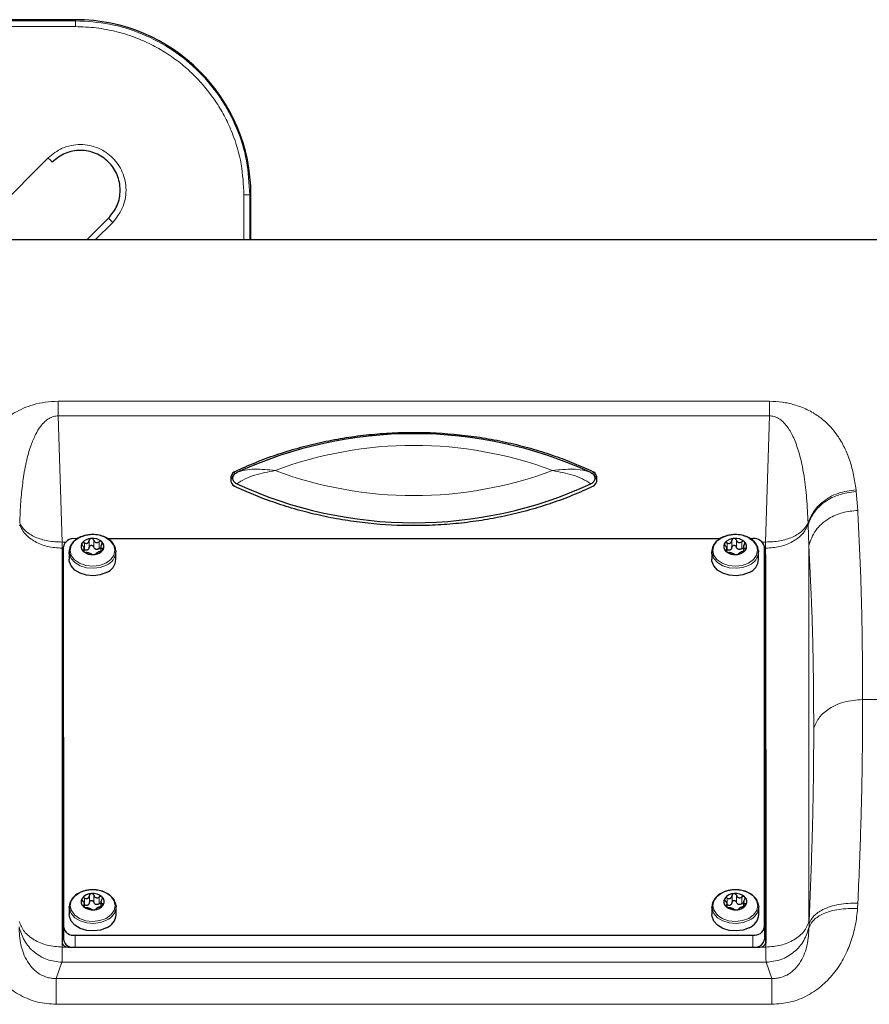
# Model space of a CAD drawing. Units: millimetres. Extents: x 261 to 2613, y 111 to 2170.
# Drawn here: x 773 to 918, y 1943 to 2111 of the extents above; entities that cross this region are included whole.
import ezdxf

# ---------------------------------------------------------------- set-up
doc = ezdxf.new("R2010")
doc.units = ezdxf.units.MM

msp = doc.modelspace()

# ---------------------------------------------------------------- linework, layer by layer
at = {"color": 7, "linetype": 'Continuous', "lineweight": 25}
for p, q in [((782.48, 2111.28), (688.48, 2111.28)), ((812.48, 2073.58), (812.48, 2081.28)), ((784.41, 2073.58), (788.11, 2077.28)), ((782.8, 2022.42), (782.37, 2022.42)), ((892.8, 2022.42), (787.98, 2022.42)), ((898.37, 2022.42), (897.98, 2022.42)), ((780.16, 2020.09), (780.19, 1953.21)), ((780.37, 2021.01), (780.4, 1955.95)), ((780.37, 2021.01), (780.37, 2018.89)), ((781.37, 2020.18), (781.37, 2018.89)), ((783.96, 2020.13), (783.96, 2020.8)), ((786.78, 2021.14), (786.78, 2020.26)), ((789.36, 2020.41), (789.37, 2020.18)), ((789.37, 2018.88), (789.37, 2020.18)), ((891.37, 2020.18), (891.37, 2018.89)), ((893.96, 2020.13), (893.96, 2020.8)), ((896.78, 2021.14), (896.78, 2020.26)), ((899.36, 2020.41), (899.37, 2020.18)), ((899.37, 2018.88), (899.37, 2020.18)), ((900.4, 1955.95), (900.37, 2021.01)), ((900.61, 1953.21), (900.58, 2020.09)), ((900.58, 2019.73), (900.61, 1953.19)), ((780.37, 2018.89), (780.4, 1953.83)), ((781.4, 1959.37), (781.4, 1958.07)), ((783.99, 1959.32), (783.99, 1959.99)), ((786.81, 1960.33), (786.81, 1959.45)), ((789.39, 1959.6), (789.4, 1959.36)), ((789.4, 1958.07), (789.4, 1959.36)), ((891.4, 1959.37), (891.4, 1958.07)), ((893.99, 1959.32), (893.99, 1959.99)), ((896.81, 1960.33), (896.81, 1959.45)), ((899.39, 1959.6), (899.4, 1959.36)), ((899.4, 1958.07), (899.4, 1959.36)), ((900.4, 1955.95), (900.4, 1953.83)), ((782.4, 1954.54), (898.4, 1954.54)), ((781.19, 1952.5), (899.61, 1952.5))]:
    msp.add_line(p, q, dxfattribs=at)
at = {"color": 7, "linetype": 'Continuous', "lineweight": 18}
for p, q in [((688.48, 2111.09), (782.48, 2111.09)), ((782.48, 2111.09), (782.48, 2111.28)), ((688.48, 2110.09), (782.48, 2110.09)), ((763.4, 2073.24), (777.78, 2087.61)), ((811.29, 2081.28), (811.29, 2073.58)), ((812.29, 2081.28), (812.29, 2073.58)), ((812.48, 2081.28), (812.29, 2081.28)), ((788.82, 2076.57), (785.83, 2073.58)), ((928.97, 2073.58), (751.64, 2073.58)), ((911.45, 2073.58), (911.45, 2073.58)), ((779.49, 2045.94), (901.23, 2045.94)), ((779.49, 2043.43), (780.16, 2021.85)), ((779.49, 2043.43), (901.24, 2043.43)), ((900.58, 2021.85), (901.24, 2043.43)), ((809.69, 2033.89), (809.69, 2033.39)), ((871.04, 2033.39), (871.04, 2033.89)), ((916.06, 2030.78), (916.09, 2030.47)), ((916.09, 2030.47), (916.34, 2027.25)), ((907.85, 2024.8), (907.84, 2025.08)), ((907.85, 2024.8), (907.97, 2021.25)), ((780.16, 2020.8), (780.16, 2021.85)), ((780.16, 2021.85), (780.76, 2021.85)), ((783.99, 2020.52), (783.99, 2021.69)), ((784.8, 2020.94), (784.8, 2022.12)), ((785.57, 2021), (785.57, 2022.18)), ((786.49, 2020.72), (786.49, 2021.89)), ((893.99, 2020.52), (893.99, 2021.69)), ((894.8, 2020.94), (894.8, 2022.12)), ((895.57, 2021), (895.57, 2022.18)), ((896.49, 2020.72), (896.49, 2021.89)), ((899.98, 2021.85), (900.58, 2021.85)), ((900.58, 2021.85), (900.58, 2020.8)), ((780.16, 2020.8), (780.16, 2020.09)), ((780.37, 2020.8), (780.16, 2020.8)), ((783.8, 2020.37), (783.8, 2020.49)), ((787.06, 2020.4), (787.06, 2020.75)), ((893.8, 2020.37), (893.8, 2020.49)), ((897.06, 2020.4), (897.06, 2020.75)), ((900.58, 2020.8), (900.37, 2020.8)), ((900.58, 2020.09), (900.58, 2020.8)), ((900.58, 2020.09), (900.58, 2019.73)), ((908, 1956.89), (907.97, 2021.25)), ((917.19, 1994.88), (928.23, 1994.88)), ((784.02, 1959.7), (784.02, 1960.88)), ((784.83, 1960.13), (784.83, 1961.3)), ((785.59, 1960.19), (785.59, 1961.36)), ((786.52, 1959.9), (786.52, 1961.08)), ((894.02, 1959.7), (894.02, 1960.88)), ((894.83, 1960.13), (894.83, 1961.3)), ((895.59, 1960.19), (895.59, 1961.36)), ((896.52, 1959.9), (896.52, 1961.08)), ((783.83, 1959.55), (783.83, 1959.67)), ((787.09, 1959.58), (787.09, 1959.93)), ((893.83, 1959.55), (893.83, 1959.67)), ((897.09, 1959.58), (897.09, 1959.93)), ((916.38, 1960.03), (916.33, 1959.11)), ((780.4, 1953.83), (780.4, 1955.95)), ((908, 1956.89), (908.01, 1956.53)), ((908.01, 1955.96), (908.01, 1956.53)), ((782.4, 1954.54), (782.4, 1952.5)), ((898.4, 1952.5), (898.4, 1954.54)), ((780.19, 1953.21), (780.19, 1952.5)), ((780.19, 1952.5), (781.19, 1952.5)), ((899.61, 1952.5), (900.61, 1952.5)), ((900.61, 1952.5), (900.61, 1953.21)), ((780.14, 1949.89), (779.15, 1947.12)), ((900.67, 1949.89), (780.14, 1949.89)), ((901.67, 1947.12), (900.67, 1949.89)), ((901.67, 1947.12), (779.15, 1947.12)), ((901.67, 1942.7), (779.15, 1942.7))]:
    msp.add_line(p, q, dxfattribs=at)
at = {"color": 7, "linetype": 'Continuous', "lineweight": 18, "flags": 128}
for points in [[(787.65, 2018.23), (786.59, 2017.84), (785.41, 2017.7), (784.22, 2017.82), (783.14, 2018.2), (782.29, 2018.8), (781.73, 2019.55), (781.54, 2020.39), (781.71, 2021.23), (782.25, 2021.99), (783.09, 2022.59), (784.16, 2022.98), (785.34, 2023.12), (786.53, 2023), (787.6, 2022.62), (788.46, 2022.02), (789.01, 2021.27), (789.21, 2020.43), (789.03, 2019.59), (788.5, 2018.83), (787.65, 2018.23)], [(897.65, 2018.23), (896.59, 2017.84), (895.41, 2017.7), (894.22, 2017.82), (893.14, 2018.2), (892.29, 2018.8), (891.73, 2019.55), (891.54, 2020.39), (891.71, 2021.23), (892.25, 2021.99), (893.09, 2022.59), (894.16, 2022.98), (895.34, 2023.12), (896.53, 2023), (897.6, 2022.62), (898.46, 2022.02), (899.01, 2021.27), (899.21, 2020.43), (899.03, 2019.59), (898.5, 2018.83), (897.65, 2018.23)], [(787.75, 2017.91), (786.7, 2017.51), (785.53, 2017.35), (784.34, 2017.45), (783.25, 2017.78), (782.34, 2018.33), (781.71, 2019.05), (781.47, 2019.57)], [(897.75, 2017.91), (896.7, 2017.51), (895.53, 2017.35), (894.34, 2017.45), (893.25, 2017.78), (892.34, 2018.33), (891.71, 2019.05), (891.47, 2019.57)], [(787.68, 1957.41), (786.62, 1957.02), (785.43, 1956.88), (784.25, 1957.01), (783.17, 1957.39), (782.32, 1957.98), (781.76, 1958.74), (781.56, 1959.57), (781.74, 1960.41), (782.28, 1961.17), (783.12, 1961.78), (784.18, 1962.17), (785.37, 1962.31), (786.55, 1962.18), (787.63, 1961.8), (788.48, 1961.21), (789.04, 1960.45), (789.24, 1959.62), (789.06, 1958.78), (788.52, 1958.02), (787.68, 1957.41)], [(897.68, 1957.41), (896.62, 1957.02), (895.43, 1956.88), (894.25, 1957.01), (893.17, 1957.39), (892.32, 1957.98), (891.76, 1958.74), (891.56, 1959.57), (891.74, 1960.41), (892.28, 1961.17), (893.12, 1961.78), (894.18, 1962.17), (895.37, 1962.31), (896.55, 1962.18), (897.63, 1961.8), (898.48, 1961.21), (899.04, 1960.45), (899.24, 1959.62), (899.06, 1958.78), (898.52, 1958.02), (897.68, 1957.41)], [(787.78, 1957.09), (786.73, 1956.7), (785.55, 1956.54), (784.37, 1956.63), (783.28, 1956.97), (782.37, 1957.52), (781.74, 1958.23), (781.49, 1958.76)], [(897.78, 1957.09), (896.73, 1956.7), (895.55, 1956.54), (894.37, 1956.63), (893.28, 1956.97), (892.37, 1957.52), (891.74, 1958.23), (891.49, 1958.76)]]:
    msp.add_lwpolyline(points, dxfattribs=at)
at = {"color": 7, "linetype": 'Continuous', "lineweight": 25, "flags": 128}
for points in [[(781.47, 2019.57), (781.4, 2019.86), (781.37, 2020.18)], [(891.47, 2019.57), (891.4, 2019.86), (891.37, 2020.18)], [(787.75, 2016.61), (786.7, 2016.22), (785.53, 2016.06), (784.34, 2016.15), (783.25, 2016.49), (782.34, 2017.04), (781.71, 2017.75), (781.4, 2018.57), (781.37, 2018.89)], [(897.75, 2016.61), (896.7, 2016.22), (895.53, 2016.06), (894.34, 2016.15), (893.25, 2016.49), (892.34, 2017.04), (891.71, 2017.75), (891.4, 2018.57), (891.37, 2018.89)], [(781.49, 1958.76), (781.43, 1959.05), (781.4, 1959.37)], [(891.49, 1958.76), (891.43, 1959.05), (891.4, 1959.37)], [(787.78, 1955.8), (786.73, 1955.4), (785.55, 1955.25), (784.37, 1955.34), (783.28, 1955.68), (782.37, 1956.22), (781.74, 1956.94), (781.43, 1957.75), (781.4, 1958.07)], [(897.78, 1955.8), (896.73, 1955.4), (895.55, 1955.25), (894.37, 1955.34), (893.28, 1955.68), (892.37, 1956.22), (891.74, 1956.94), (891.43, 1957.75), (891.4, 1958.07)]]:
    msp.add_lwpolyline(points, dxfattribs=at)
at = {"color": 7, "linetype": 'Continuous', "lineweight": 25}
for centre, radius, start, end in [((782.48, 2081.28), 30, 0, 90), ((840.36, 1968.11), 72.28, 65.2151, 114.7849), ((840.37, 2097.43), 72.28, 245.2151, 294.7849), ((782.12, 2020.65), 1.78, 81.9435, 168.6056), ((784.48, 2021.07), 1.08, 148.472, 229.8086), ((785.2, 2020.43), 2.03, 91.4767, 143.7297), ((785.41, 2020.1), 2.38, 49.4683, 96.3114), ((786.26, 2021.08), 1.08, 328.472, 49.8086), ((894.48, 2021.07), 1.08, 148.472, 229.8086), ((895.2, 2020.43), 2.03, 91.4767, 143.7297), ((895.41, 2020.1), 2.38, 49.4683, 96.3114), ((896.26, 2021.08), 1.08, 328.472, 49.8086), ((898.62, 2020.65), 1.79, 11.4454, 98.0407), ((780.76, 2020.07), 0.601, 130.8012, 177.8011), ((780.77, 2019.71), 0.604, 130.8565, 175.8758), ((785.33, 2022.06), 2.38, 229.4683, 276.3114), ((785.54, 2021.72), 2.03, 271.4767, 323.7297), ((895.33, 2022.06), 2.38, 229.4683, 276.3114), ((895.54, 2021.72), 2.03, 271.4767, 323.7297), ((899.98, 2020.06), 0.6, 2.2386, 48.9053), ((899.98, 2019.71), 0.6, 2.2363, 48.8681), ((786.77, 2019.02), 2.6, 292.082, 356.9152), ((896.77, 2019.02), 2.6, 292.082, 356.9152), ((784.51, 1960.26), 1.08, 148.472, 229.8086), ((785.23, 1959.62), 2.03, 91.4767, 143.7297), ((785.44, 1959.28), 2.38, 49.4683, 96.3114), ((786.29, 1960.27), 1.08, 328.472, 49.8086), ((894.51, 1960.26), 1.08, 148.472, 229.8086), ((895.23, 1959.62), 2.03, 91.4767, 143.7297), ((895.44, 1959.28), 2.38, 49.4683, 96.3114), ((896.29, 1960.27), 1.08, 328.472, 49.8086), ((785.36, 1961.25), 2.38, 229.4683, 276.3114), ((785.57, 1960.91), 2.03, 271.4767, 323.7297), ((895.36, 1961.25), 2.38, 229.4683, 276.3114), ((895.57, 1960.91), 2.03, 271.4767, 323.7297), ((786.8, 1958.21), 2.6, 292.082, 356.9152), ((896.8, 1958.21), 2.6, 292.082, 356.9152), ((782.15, 1956.3), 1.79, 191.4454, 278.0407), ((898.65, 1956.3), 1.78, 261.9435, 348.6056), ((781.07, 1953.39), 0.893, 191.4454, 278.0407), ((781.92, 1954.02), 1.53, 187.1979, 261.8299), ((898.81, 1954.09), 1.61, 280.3847, 350.6414), ((899.73, 1953.39), 0.892, 261.9435, 348.6056)]:
    msp.add_arc(centre, radius, start, end, dxfattribs=at)
at = {"color": 7, "linetype": 'Continuous', "lineweight": 18}
for centre, radius, start, end in [((840.37, 1970.53), 67.86, 69.5097, 110.4904), ((840.37, 2097.66), 67.86, 249.5097, 290.4904), ((786.77, 2020.32), 2.6, 292.082, 356.9152), ((896.77, 2020.32), 2.6, 292.082, 356.9152), ((786.8, 1959.51), 2.6, 292.082, 356.9152), ((896.8, 1959.51), 2.6, 292.082, 356.9152)]:
    msp.add_arc(centre, radius, start, end, dxfattribs=at)
at = {"color": 7, "linetype": 'Continuous', "lineweight": 25}
for centre, start_param, end_param in [((810.02, 2032.64), 0.343214, 2.797164), ((810.02, 2032.14), 0.343214, 1.380214), ((870.71, 2032.64), 3.484807, 5.938757), ((870.71, 2032.14), 4.900834, 5.938757)]:
    msp.add_ellipse(centre, major_axis=(0, 1.33), ratio=0.753525, start_param=start_param, end_param=end_param, dxfattribs=at)
at = {"color": 7, "linetype": 'Continuous', "lineweight": 18}
for points in [[(782.48, 2110.09), (782.48, 2110.22), (782.48, 2110.47), (782.48, 2110.8), (782.48, 2111.04), (782.48, 2111.07), (782.48, 2111.09)], [(812.29, 2081.28), (812.18, 2083.23), (811.96, 2087.13), (810.19, 2092.76), (807.43, 2097.95), (803.69, 2102.49), (799.15, 2106.23), (793.96, 2108.98), (788.34, 2110.75), (784.43, 2110.97), (782.48, 2111.09)], [(778.48, 2086.91), (778.47, 2086.92), (778.46, 2086.93), (778.29, 2087.1), (778.06, 2087.33), (777.87, 2087.52), (777.78, 2087.61)], [(812.29, 2081.28), (812.27, 2081.28), (812.24, 2081.28), (812.01, 2081.28), (811.68, 2081.28), (811.42, 2081.28), (811.29, 2081.28)], [(788.82, 2076.57), (788.72, 2076.67), (788.54, 2076.85), (788.3, 2077.09), (788.14, 2077.25), (788.12, 2077.27), (788.11, 2077.28)], [(779.49, 2045.94), (779.49, 2045.61), (779.49, 2044.96), (779.49, 2043.94), (779.49, 2043.43)], [(901.24, 2043.43), (901.24, 2043.94), (901.24, 2044.96), (901.23, 2045.61), (901.23, 2045.94)], [(772.89, 2024.8), (773.17, 2024.25), (773.73, 2023.14), (775.48, 2021.85), (777.68, 2020.96), (779.33, 2020.85), (780.16, 2020.8)], [(780.16, 2021.85), (779.34, 2021.88), (777.69, 2021.94), (775.5, 2022.64), (773.76, 2023.69), (773.19, 2024.62), (772.91, 2025.08)], [(907.84, 2025.08), (907.55, 2024.62), (906.98, 2023.69), (905.24, 2022.64), (903.05, 2021.94), (901.4, 2021.88), (900.58, 2021.85)], [(900.58, 2020.8), (901.4, 2020.85), (903.06, 2020.96), (905.26, 2021.85), (907.01, 2023.14), (907.57, 2024.25), (907.85, 2024.8)], [(772.8, 1955.96), (773.04, 1955.15), (773.54, 1953.52), (775.29, 1951.57), (777.55, 1950.2), (779.27, 1950), (780.14, 1949.89)], [(780.19, 1952.5), (779.32, 1952.57), (777.57, 1952.69), (775.29, 1953.67), (773.53, 1955.09), (773.05, 1956.29), (772.81, 1956.89)], [(908, 1956.89), (907.76, 1956.29), (907.28, 1955.09), (905.52, 1953.67), (903.23, 1952.69), (901.48, 1952.57), (900.61, 1952.5)], [(900.67, 1949.89), (901.53, 1950), (903.25, 1950.2), (905.52, 1951.57), (907.27, 1953.52), (907.76, 1955.15), (908.01, 1955.96)], [(779.15, 1947.12), (779.15, 1946.93), (779.15, 1946.56), (779.15, 1945.55), (779.15, 1944.27), (779.15, 1943.22), (779.15, 1942.7)], [(901.67, 1942.7), (901.67, 1943.22), (901.67, 1944.27), (901.67, 1945.55), (901.67, 1946.56), (901.67, 1946.93), (901.67, 1947.12)]]:
    msp.add_open_spline(points, degree=3, dxfattribs=at)
for points, knots in [([(782.48, 2110.09), (783.65, 2110.04), (786.03, 2109.96), (789.6, 2109.27), (792.86, 2108.22), (795.76, 2106.9), (798.29, 2105.42), (800.68, 2103.68), (803.62, 2101.02), (806.13, 2097.94), (808.11, 2094.55), (809.68, 2091.09), (811.01, 2086.65), (811.2, 2083.04), (811.29, 2081.28)], [0, 0, 0, 0, 0.077667, 0.157731, 0.240041, 0.304399, 0.368745, 0.434472, 0.500188, 0.631454, 0.695812, 0.760158, 0.883566, 1, 1, 1, 1]), ([(777.78, 2087.61), (778.54, 2088.23), (779.73, 2089.19), (781.7, 2089.79), (783.3, 2089.96), (784.9, 2089.79), (786.85, 2089.17), (788.95, 2087.75), (790.38, 2085.65), (790.99, 2083.69), (791.16, 2082.09), (790.99, 2080.5), (790.39, 2078.52), (789.44, 2077.34), (788.82, 2076.57)], [0, 0, 0, 0, 0.119728, 0.18418, 0.25, 0.31582, 0.380272, 0.5, 0.619728, 0.68418, 0.75, 0.81582, 0.880272, 1, 1, 1, 1]), ([(764.69, 2030.78), (764.81, 2031.63), (765.04, 2033.29), (765.69, 2035.7), (766.57, 2037.96), (767.62, 2039.79), (768.66, 2041.15), (769.6, 2042.16), (770.67, 2043.09), (771.97, 2043.98), (773.46, 2044.75), (775.22, 2045.39), (777.23, 2045.85), (778.74, 2045.91), (779.49, 2045.94)], [0, 0, 0, 0, 0.130386, 0.252028, 0.383729, 0.503654, 0.568437, 0.629139, 0.694178, 0.754061, 0.819119, 0.877886, 0.939132, 1, 1, 1, 1]), ([(901.23, 2045.94), (901.98, 2045.91), (903.1, 2045.87), (904.5, 2045.61), (905.57, 2045.34), (906.66, 2044.98), (907.75, 2044.5), (909.06, 2043.79), (910.45, 2042.8), (911.79, 2041.5), (913.04, 2039.91), (914.16, 2037.96), (915.05, 2035.7), (915.7, 2033.29), (915.94, 2031.63), (916.06, 2030.78)], [0, 0, 0, 0, 0.060858, 0.09089, 0.122227, 0.160821, 0.201936, 0.246117, 0.327031, 0.410991, 0.496428, 0.61633, 0.748013, 0.869633, 1, 1, 1, 1]), ([(772.91, 2025.08), (772.95, 2026.3), (773.05, 2028.61), (773.3, 2031.15), (773.52, 2032.72), (773.63, 2033.47), (773.76, 2034.19), (773.89, 2034.88), (774.03, 2035.55), (774.31, 2036.74), (774.77, 2038.33), (775.53, 2040.16), (776.33, 2041.5), (777.12, 2042.42), (777.85, 2043), (778.54, 2043.31), (779.09, 2043.42), (779.36, 2043.43), (779.49, 2043.43)], [0, 0, 0, 0, 0.180841, 0.342978, 0.382367, 0.420481, 0.457325, 0.492901, 0.527211, 0.56026, 0.678278, 0.776628, 0.855899, 0.903515, 0.941956, 0.972978, 0.986729, 1, 1, 1, 1]), ([(907.84, 2025.08), (907.77, 2026.52), (907.66, 2029.21), (907.23, 2032.91), (906.71, 2035.64), (906.18, 2037.55), (905.76, 2038.8), (905.3, 2039.9), (904.8, 2040.84), (904.24, 2041.69), (903.6, 2042.42), (902.87, 2043), (902.19, 2043.31), (901.64, 2043.42), (901.37, 2043.43), (901.24, 2043.43)], [0, 0, 0, 0, 0.213153, 0.399822, 0.560203, 0.633403, 0.699464, 0.758476, 0.810563, 0.855905, 0.90352, 0.941959, 0.972979, 0.98673, 1, 1, 1, 1]), ([(816.61, 2034.09), (815.44, 2034.22), (813.68, 2034.4), (811.45, 2034.21), (810.53, 2033.89), (810.06, 2033.73)], [0, 0, 0, 0, 0.4978498, 0.7494636, 1, 1, 1, 1]), ([(810.07, 2031.81), (810.53, 2032.1), (811.45, 2032.69), (813.68, 2033.54), (815.44, 2033.87), (816.61, 2034.09)], [0, 0, 0, 0, 0.250536, 0.50215, 1, 1, 1, 1]), ([(864.12, 2034.09), (865.29, 2034.22), (867.06, 2034.4), (869.28, 2034.21), (870.2, 2033.89), (870.67, 2033.73)], [0, 0, 0, 0, 0.49785, 0.749464, 1, 1, 1, 1]), ([(870.67, 2031.81), (870.2, 2032.1), (869.28, 2032.69), (867.06, 2033.54), (865.29, 2033.87), (864.12, 2034.09)], [0, 0, 0, 0, 0.250536, 0.50215, 1, 1, 1, 1]), ([(916.06, 2030.78), (915.01, 2030.65), (912.92, 2030.38), (910.41, 2028.91), (908.65, 2027.09), (908.11, 2025.75), (907.84, 2025.08)], [0, 0, 0, 0, 0.279759, 0.559432, 0.77977, 1, 1, 1, 1]), ([(916.09, 2030.47), (915.04, 2030.35), (912.93, 2030.09), (910.41, 2028.63), (908.65, 2026.81), (908.12, 2025.47), (907.85, 2024.8)], [0, 0, 0, 0, 0.279756, 0.559426, 0.779768, 1, 1, 1, 1]), ([(907.97, 2021.25), (908.28, 2022.14), (908.91, 2023.93), (911.15, 2025.85), (913.72, 2027), (915.47, 2027.16), (916.34, 2027.25)], [0, 0, 0, 0, 0.279729, 0.559365, 0.779742, 1, 1, 1, 1]), ([(916.34, 2027.25), (916.51, 2023.98), (916.84, 2017.45), (917.13, 2006.63), (917.17, 1998.79), (917.19, 1994.88)], [0, 0, 0, 0, 0.334075, 0.667396, 1, 1, 1, 1]), ([(908.82, 1989.9), (908.8, 1993.7), (908.76, 2001.3), (908.47, 2011.77), (908.13, 2018.09), (907.97, 2021.25)], [0, 0, 0, 0, 0.333257, 0.666624, 1, 1, 1, 1]), ([(917.19, 1994.88), (916.09, 1994.79), (913.87, 1994.61), (911.26, 1993.32), (909.51, 1991.7), (909.05, 1990.5), (908.82, 1989.9)], [0, 0, 0, 0, 0.279731, 0.559368, 0.779743, 1, 1, 1, 1]), ([(917.19, 1994.88), (917.18, 1991.3), (917.15, 1984.14), (916.88, 1972.48), (916.55, 1964.19), (916.38, 1960.03)], [0, 0, 0, 0, 0.332351, 0.665667, 1, 1, 1, 1]), ([(908.01, 1956.53), (908.17, 1960.5), (908.5, 1968.43), (908.77, 1979.6), (908.81, 1986.47), (908.82, 1989.9)], [0, 0, 0, 0, 0.333395, 0.666778, 1, 1, 1, 1]), ([(779.15, 1942.7), (778.08, 1942.77), (775.94, 1942.93), (773.47, 1943.95), (771.69, 1945.04), (770.47, 1945.99), (769.36, 1947.06), (768.05, 1948.62), (766.7, 1950.75), (765.56, 1953.47), (764.79, 1956.27), (764.59, 1958.16), (764.48, 1959.11)], [0, 0, 0, 0, 0.1217336, 0.2442103, 0.3053444, 0.3681127, 0.429643, 0.4931846, 0.6190904, 0.7456953, 0.8727303, 1, 1, 1, 1]), ([(916.33, 1959.11), (916.22, 1958.14), (916.02, 1956.25), (915.25, 1953.45), (914.12, 1950.75), (912.77, 1948.62), (911.46, 1947.07), (909.99, 1945.64), (907.86, 1944.15), (904.88, 1942.93), (902.74, 1942.78), (901.67, 1942.7)], [0, 0, 0, 0, 0.130068, 0.254362, 0.380994, 0.506926, 0.570475, 0.632024, 0.755738, 0.878241, 1, 1, 1, 1]), ([(916.38, 1960.03), (915.27, 1960), (913.05, 1959.94), (910.44, 1959.05), (908.68, 1957.87), (908.23, 1956.98), (908.01, 1956.53)], [0, 0, 0, 0, 0.279729, 0.559364, 0.779742, 1, 1, 1, 1]), ([(916.33, 1959.11), (915.24, 1959.1), (913.06, 1959.1), (910.49, 1958.31), (908.73, 1957.23), (908.25, 1956.38), (908.01, 1955.96)], [0, 0, 0, 0, 0.27974, 0.559388, 0.779752, 1, 1, 1, 1]), ([(772.8, 1955.96), (772.85, 1954.93), (772.95, 1952.97), (773.84, 1950.5), (775.07, 1948.83), (776.22, 1947.86), (777.39, 1947.34), (778.4, 1947.13), (778.9, 1947.13), (779.15, 1947.12)], [0, 0, 0, 0, 0.302962, 0.578036, 0.703775, 0.809087, 0.90724, 0.953574, 1, 1, 1, 1]), ([(908.01, 1955.96), (907.96, 1954.93), (907.87, 1952.97), (906.97, 1950.5), (905.74, 1948.83), (904.6, 1947.86), (903.42, 1947.34), (902.42, 1947.13), (901.92, 1947.13), (901.67, 1947.12)], [0, 0, 0, 0, 0.302961, 0.578036, 0.703773, 0.809087, 0.90724, 0.953574, 1, 1, 1, 1]), ([(780.14, 1949.89), (780.15, 1950.18), (780.19, 1950.75), (780.19, 1951.92), (780.19, 1952.5)], [0, 0, 0, 0, 0.506072, 1, 1, 1, 1]), ([(900.67, 1949.89), (900.65, 1950.18), (900.62, 1950.75), (900.61, 1951.92), (900.61, 1952.5)], [0, 0, 0, 0, 0.506072, 1, 1, 1, 1])]:
    msp.add_open_spline(points, degree=3, knots=knots, dxfattribs=at)
at = {"color": 7, "linetype": 'Continuous', "lineweight": 25}
for points in [[(788.11, 2077.28), (788.67, 2077.98), (789.78, 2079.39), (790.27, 2082.1), (789.75, 2084.76), (788.24, 2087.03), (785.97, 2088.55), (783.31, 2089.07), (780.59, 2088.58), (779.19, 2087.46), (778.48, 2086.91)], [(810.07, 2031.81), (809.97, 2031.86), (809.77, 2031.97), (809.55, 2032.21), (809.41, 2032.48), (809.36, 2032.77), (809.41, 2033.06), (809.55, 2033.33), (809.77, 2033.57), (809.96, 2033.68), (810.06, 2033.73)], [(870.67, 2033.73), (870.76, 2033.68), (870.96, 2033.57), (871.18, 2033.33), (871.32, 2033.06), (871.37, 2032.77), (871.32, 2032.48), (871.18, 2032.21), (870.96, 2031.97), (870.77, 2031.86), (870.67, 2031.81)]]:
    msp.add_open_spline(points, degree=3, dxfattribs=at)
for points, knots in [([(911.45, 2073.58), (901.84, 2073.58), (882.62, 2073.58), (853.91, 2073.58), (825.36, 2073.58), (797.03, 2073.58), (778.41, 2073.58), (769.11, 2073.58)], [0, 0, 0, 0, 0.1998318, 0.3999138, 0.6000826, 0.800167, 1, 1, 1, 1]), ([(911.5, 2073.58), (911.49, 2073.58), (911.47, 2073.58), (911.46, 2073.58), (911.45, 2073.58)], [0, 0, 0, 0, 0.5027744, 1, 1, 1, 1]), ([(926.79, 2073.58), (925.85, 2073.58), (923.93, 2073.58), (921.07, 2073.58), (918.32, 2073.58), (915.87, 2073.58), (913.87, 2073.58), (912.46, 2073.58), (911.6, 2073.58), (911.5, 2073.58), (911.45, 2073.58)], [0, 0, 0, 0, 0.116516, 0.2400113, 0.3686408, 0.5, 0.6313592, 0.7599887, 0.883484, 1, 1, 1, 1]), ([(809.69, 2033.89), (809.97, 2034.02), (811.41, 2034.7), (814.07, 2035.82), (817.72, 2037.12), (821.48, 2038.23), (825.32, 2039.13), (829.23, 2039.83), (833.19, 2040.32), (837.18, 2040.59), (842.52, 2040.68), (847.87, 2040.33), (853.12, 2039.57), (857.01, 2038.78), (860.82, 2037.79), (864.43, 2036.64), (867.85, 2035.34), (869.98, 2034.37), (871.04, 2033.89)], [0, 0, 0, 0, 0.015532, 0.077691, 0.13985, 0.20201, 0.264169, 0.326329, 0.388488, 0.450647, 0.512807, 0.637335, 0.699494, 0.761653, 0.823813, 0.885972, 0.942879, 1, 1, 1, 1]), ([(871.04, 2031.39), (870.76, 2031.25), (869.32, 2030.58), (866.66, 2029.46), (863.01, 2028.16), (859.25, 2027.05), (855.41, 2026.15), (851.5, 2025.45), (847.54, 2024.96), (843.55, 2024.68), (838.21, 2024.6), (832.86, 2024.94), (827.61, 2025.71), (823.72, 2026.5), (819.91, 2027.48), (816.3, 2028.64), (812.88, 2029.93), (810.75, 2030.9), (809.69, 2031.39)], [0, 0, 0, 0, 0.015532, 0.077691, 0.13985, 0.20201, 0.264169, 0.326329, 0.388488, 0.450647, 0.512807, 0.637335, 0.699494, 0.761653, 0.823813, 0.885972, 0.942879, 1, 1, 1, 1]), ([(784.14, 2022.98), (783.95, 2022.93), (783.41, 2022.79), (782.61, 2022.37), (781.88, 2021.71), (781.44, 2020.91), (781.31, 2020.14), (781.45, 2019.7), (781.51, 2019.53)], [0, 0, 0, 0, 0.103718, 0.299633, 0.496873, 0.692794, 0.88391, 1, 1, 1, 1]), ([(789.33, 2020.43), (789.3, 2020.65), (789.22, 2021.15), (788.74, 2021.84), (788.01, 2022.45), (787.05, 2022.9), (785.97, 2023.13), (784.96, 2023.14), (784.37, 2023.03), (784.14, 2022.98)], [0, 0, 0, 0, 0.120263, 0.271536, 0.425532, 0.582633, 0.741162, 0.900024, 1, 1, 1, 1]), ([(894.14, 2022.98), (893.95, 2022.93), (893.41, 2022.79), (892.61, 2022.37), (891.88, 2021.71), (891.44, 2020.91), (891.31, 2020.14), (891.45, 2019.7), (891.51, 2019.53)], [0, 0, 0, 0, 0.103718, 0.299633, 0.496873, 0.692794, 0.88391, 1, 1, 1, 1]), ([(899.33, 2020.43), (899.3, 2020.65), (899.22, 2021.15), (898.74, 2021.84), (898.01, 2022.45), (897.05, 2022.9), (895.97, 2023.13), (894.96, 2023.14), (894.37, 2023.03), (894.14, 2022.98)], [0, 0, 0, 0, 0.120263, 0.271536, 0.425532, 0.582633, 0.741162, 0.900024, 1, 1, 1, 1]), ([(783.56, 2021.64), (783.55, 2021.6), (783.52, 2021.54), (783.54, 2021.42), (783.59, 2021.3), (783.66, 2021.23), (783.69, 2021.19)], [0, 0, 0, 0, 0.249708, 0.499709, 0.749878, 1, 1, 1, 1]), ([(783.99, 2021.69), (783.95, 2021.71), (783.87, 2021.74), (783.74, 2021.75), (783.63, 2021.72), (783.58, 2021.66), (783.56, 2021.64)], [0, 0, 0, 0, 0.249825, 0.500118, 0.750181, 1, 1, 1, 1]), ([(783.99, 2021.69), (784.08, 2021.66), (784.22, 2021.6), (784.4, 2021.61), (784.53, 2021.66), (784.64, 2021.74), (784.75, 2021.88), (784.78, 2022.02), (784.8, 2022.12)], [0, 0, 0, 0, 0.249567, 0.374932, 0.500467, 0.625573, 0.750776, 1, 1, 1, 1]), ([(785.15, 2022.47), (785.1, 2022.46), (785.01, 2022.44), (784.9, 2022.36), (784.83, 2022.25), (784.81, 2022.16), (784.8, 2022.12)], [0, 0, 0, 0, 0.249812, 0.499718, 0.749813, 1, 1, 1, 1]), ([(784.8, 2020.94), (784.81, 2020.98), (784.83, 2021.07), (784.9, 2021.18), (785.01, 2021.26), (785.15, 2021.3), (785.29, 2021.29), (785.41, 2021.22), (785.51, 2021.13), (785.55, 2021.04), (785.57, 2021)], [0, 0, 0, 0, 0.124956, 0.250224, 0.375351, 0.50033, 0.625212, 0.750102, 0.875111, 1, 1, 1, 1]), ([(785.57, 2022.18), (785.55, 2022.22), (785.51, 2022.3), (785.41, 2022.4), (785.29, 2022.46), (785.2, 2022.46), (785.15, 2022.47)], [0, 0, 0, 0, 0.249846, 0.500273, 0.750366, 1, 1, 1, 1]), ([(785.57, 2022.18), (785.6, 2022.09), (785.66, 2021.96), (785.81, 2021.83), (785.94, 2021.77), (786.08, 2021.75), (786.27, 2021.77), (786.4, 2021.84), (786.49, 2021.89)], [0, 0, 0, 0, 0.249567, 0.374932, 0.500467, 0.625573, 0.750776, 1, 1, 1, 1]), ([(786.96, 2021.91), (786.93, 2021.93), (786.87, 2021.98), (786.74, 2021.99), (786.61, 2021.96), (786.53, 2021.92), (786.49, 2021.89)], [0, 0, 0, 0, 0.24984, 0.499753, 0.749858, 1, 1, 1, 1]), ([(786.95, 2021.46), (786.89, 2021.37), (786.82, 2021.25), (786.78, 2021.08), (786.78, 2020.96), (786.81, 2020.87), (786.89, 2020.78), (786.99, 2020.76), (787.06, 2020.75)], [0, 0, 0, 0, 0.249567, 0.374932, 0.500467, 0.625573, 0.750776, 1, 1, 1, 1]), ([(786.95, 2021.46), (786.97, 2021.49), (787.02, 2021.57), (787.04, 2021.7), (787.03, 2021.82), (786.98, 2021.88), (786.96, 2021.91)], [0, 0, 0, 0, 0.249853, 0.500288, 0.750381, 1, 1, 1, 1]), ([(893.56, 2021.64), (893.55, 2021.6), (893.52, 2021.54), (893.54, 2021.42), (893.59, 2021.3), (893.66, 2021.23), (893.69, 2021.19)], [0, 0, 0, 0, 0.249708, 0.499709, 0.749878, 1, 1, 1, 1]), ([(893.99, 2021.69), (893.95, 2021.71), (893.87, 2021.74), (893.74, 2021.75), (893.63, 2021.72), (893.58, 2021.66), (893.56, 2021.64)], [0, 0, 0, 0, 0.249825, 0.500118, 0.750181, 1, 1, 1, 1]), ([(893.99, 2021.69), (894.08, 2021.66), (894.22, 2021.6), (894.4, 2021.61), (894.53, 2021.66), (894.64, 2021.74), (894.75, 2021.88), (894.78, 2022.02), (894.8, 2022.12)], [0, 0, 0, 0, 0.249567, 0.374932, 0.500467, 0.625573, 0.750776, 1, 1, 1, 1]), ([(895.15, 2022.47), (895.1, 2022.46), (895.01, 2022.44), (894.9, 2022.36), (894.83, 2022.25), (894.81, 2022.16), (894.8, 2022.12)], [0, 0, 0, 0, 0.249812, 0.499718, 0.749813, 1, 1, 1, 1]), ([(894.8, 2020.94), (894.81, 2020.98), (894.83, 2021.07), (894.9, 2021.18), (895.01, 2021.26), (895.15, 2021.3), (895.29, 2021.29), (895.41, 2021.22), (895.51, 2021.13), (895.55, 2021.04), (895.57, 2021)], [0, 0, 0, 0, 0.124956, 0.250224, 0.375351, 0.50033, 0.625212, 0.750102, 0.875111, 1, 1, 1, 1]), ([(895.57, 2022.18), (895.55, 2022.22), (895.51, 2022.3), (895.41, 2022.4), (895.29, 2022.46), (895.2, 2022.46), (895.15, 2022.47)], [0, 0, 0, 0, 0.249846, 0.500273, 0.750366, 1, 1, 1, 1]), ([(895.57, 2022.18), (895.6, 2022.09), (895.66, 2021.96), (895.81, 2021.83), (895.94, 2021.77), (896.08, 2021.75), (896.27, 2021.77), (896.4, 2021.84), (896.49, 2021.89)], [0, 0, 0, 0, 0.249567, 0.374932, 0.500467, 0.625573, 0.750776, 1, 1, 1, 1]), ([(896.96, 2021.91), (896.93, 2021.93), (896.87, 2021.98), (896.74, 2021.99), (896.61, 2021.96), (896.53, 2021.92), (896.49, 2021.89)], [0, 0, 0, 0, 0.24984, 0.499753, 0.749858, 1, 1, 1, 1]), ([(896.95, 2021.46), (896.89, 2021.37), (896.82, 2021.25), (896.78, 2021.08), (896.78, 2020.96), (896.81, 2020.87), (896.89, 2020.78), (896.99, 2020.76), (897.06, 2020.75)], [0, 0, 0, 0, 0.249567, 0.374932, 0.500467, 0.625573, 0.750776, 1, 1, 1, 1]), ([(896.95, 2021.46), (896.97, 2021.49), (897.02, 2021.57), (897.04, 2021.7), (897.03, 2021.82), (896.98, 2021.88), (896.96, 2021.91)], [0, 0, 0, 0, 0.249853, 0.500288, 0.750381, 1, 1, 1, 1]), ([(783.8, 2020.49), (783.85, 2020.51), (783.93, 2020.54), (783.97, 2020.64), (783.96, 2020.74), (783.93, 2020.85), (783.85, 2021.01), (783.75, 2021.12), (783.69, 2021.19)], [0, 0, 0, 0, 0.249567, 0.374932, 0.500467, 0.625573, 0.750776, 1, 1, 1, 1]), ([(783.8, 2020.49), (783.78, 2020.48), (783.73, 2020.46), (783.7, 2020.4), (783.71, 2020.33), (783.76, 2020.27), (783.79, 2020.25)], [0, 0, 0, 0, 0.249853, 0.500288, 0.750381, 1, 1, 1, 1]), ([(783.79, 2020.25), (783.82, 2020.22), (783.88, 2020.17), (784.01, 2020.11), (784.14, 2020.07), (784.22, 2020.06), (784.26, 2020.05)], [0, 0, 0, 0, 0.24984, 0.499753, 0.749858, 1, 1, 1, 1]), ([(784.53, 2020.49), (784.48, 2020.47), (784.4, 2020.44), (784.22, 2020.43), (784.08, 2020.48), (783.99, 2020.52)], [0, 0, 0, 0, 0.250475, 0.501107, 1, 1, 1, 1]), ([(785.18, 2019.77), (785.14, 2019.79), (785.08, 2019.83), (784.94, 2019.89), (784.81, 2019.93), (784.66, 2019.97), (784.47, 2020.02), (784.34, 2020.04), (784.26, 2020.05)], [0, 0, 0, 0, 0.249567, 0.374932, 0.500467, 0.625573, 0.750776, 1, 1, 1, 1]), ([(784.8, 2020.94), (784.78, 2020.85), (784.75, 2020.71), (784.64, 2020.56), (784.56, 2020.51), (784.53, 2020.49)], [0, 0, 0, 0, 0.498654, 0.749145, 1, 1, 1, 1]), ([(785.18, 2019.77), (785.2, 2019.75), (785.23, 2019.73), (785.33, 2019.7), (785.46, 2019.68), (785.55, 2019.69), (785.6, 2019.69)], [0, 0, 0, 0, 0.249846, 0.500273, 0.750366, 1, 1, 1, 1]), ([(786.49, 2020.72), (786.4, 2020.67), (786.27, 2020.59), (786.08, 2020.57), (785.94, 2020.59), (785.81, 2020.66), (785.66, 2020.78), (785.6, 2020.91), (785.57, 2021)], [0, 0, 0, 0, 0.249567, 0.374932, 0.500467, 0.625573, 0.750776, 1, 1, 1, 1]), ([(785.6, 2019.69), (785.64, 2019.7), (785.73, 2019.71), (785.84, 2019.74), (785.92, 2019.79), (785.94, 2019.81), (785.94, 2019.83)], [0, 0, 0, 0, 0.249812, 0.499718, 0.749813, 1, 1, 1, 1]), ([(786.75, 2020.25), (786.66, 2020.22), (786.53, 2020.19), (786.34, 2020.11), (786.22, 2020.04), (786.11, 2019.98), (785.99, 2019.91), (785.96, 2019.86), (785.94, 2019.83)], [0, 0, 0, 0, 0.249567, 0.374932, 0.500467, 0.625573, 0.750776, 1, 1, 1, 1]), ([(786.49, 2020.72), (786.53, 2020.74), (786.61, 2020.79), (786.71, 2020.82), (786.77, 2020.81), (786.78, 2020.8)], [0, 0, 0, 0, 0.423483, 0.847728, 1, 1, 1, 1]), ([(786.75, 2020.25), (786.79, 2020.26), (786.88, 2020.29), (787, 2020.35), (787.12, 2020.43), (787.16, 2020.49), (787.18, 2020.52)], [0, 0, 0, 0, 0.2498254, 0.5001181, 0.7501811, 1, 1, 1, 1]), ([(787.18, 2020.52), (787.2, 2020.55), (787.23, 2020.61), (787.21, 2020.68), (787.15, 2020.73), (787.09, 2020.74), (787.06, 2020.75)], [0, 0, 0, 0, 0.249708, 0.499709, 0.749878, 1, 1, 1, 1]), ([(893.8, 2020.49), (893.85, 2020.51), (893.93, 2020.54), (893.97, 2020.64), (893.96, 2020.74), (893.93, 2020.85), (893.85, 2021.01), (893.75, 2021.12), (893.69, 2021.19)], [0, 0, 0, 0, 0.249567, 0.374932, 0.500467, 0.625573, 0.750776, 1, 1, 1, 1]), ([(893.8, 2020.49), (893.78, 2020.48), (893.73, 2020.46), (893.7, 2020.4), (893.71, 2020.33), (893.76, 2020.27), (893.79, 2020.25)], [0, 0, 0, 0, 0.249853, 0.500288, 0.750381, 1, 1, 1, 1]), ([(893.79, 2020.25), (893.82, 2020.22), (893.88, 2020.17), (894.01, 2020.11), (894.14, 2020.07), (894.22, 2020.06), (894.26, 2020.05)], [0, 0, 0, 0, 0.24984, 0.499753, 0.749858, 1, 1, 1, 1]), ([(894.53, 2020.49), (894.48, 2020.47), (894.4, 2020.44), (894.22, 2020.43), (894.08, 2020.48), (893.99, 2020.52)], [0, 0, 0, 0, 0.250475, 0.501107, 1, 1, 1, 1]), ([(895.18, 2019.77), (895.14, 2019.79), (895.08, 2019.83), (894.94, 2019.89), (894.81, 2019.93), (894.66, 2019.97), (894.47, 2020.02), (894.34, 2020.04), (894.26, 2020.05)], [0, 0, 0, 0, 0.249567, 0.374932, 0.500467, 0.625573, 0.750776, 1, 1, 1, 1]), ([(894.8, 2020.94), (894.78, 2020.85), (894.75, 2020.71), (894.64, 2020.56), (894.56, 2020.51), (894.53, 2020.49)], [0, 0, 0, 0, 0.498654, 0.749145, 1, 1, 1, 1]), ([(895.18, 2019.77), (895.2, 2019.75), (895.23, 2019.73), (895.33, 2019.7), (895.46, 2019.68), (895.55, 2019.69), (895.6, 2019.69)], [0, 0, 0, 0, 0.249846, 0.500273, 0.750366, 1, 1, 1, 1]), ([(896.49, 2020.72), (896.4, 2020.67), (896.27, 2020.59), (896.08, 2020.57), (895.94, 2020.59), (895.81, 2020.66), (895.66, 2020.78), (895.6, 2020.91), (895.57, 2021)], [0, 0, 0, 0, 0.249567, 0.374932, 0.500467, 0.625573, 0.750776, 1, 1, 1, 1]), ([(895.6, 2019.69), (895.64, 2019.7), (895.73, 2019.71), (895.84, 2019.74), (895.92, 2019.79), (895.94, 2019.81), (895.94, 2019.83)], [0, 0, 0, 0, 0.249812, 0.499718, 0.749813, 1, 1, 1, 1]), ([(896.75, 2020.25), (896.66, 2020.22), (896.53, 2020.19), (896.34, 2020.11), (896.22, 2020.04), (896.11, 2019.98), (895.99, 2019.91), (895.96, 2019.86), (895.94, 2019.83)], [0, 0, 0, 0, 0.249567, 0.374932, 0.500467, 0.625573, 0.750776, 1, 1, 1, 1]), ([(896.49, 2020.72), (896.53, 2020.74), (896.61, 2020.79), (896.71, 2020.82), (896.77, 2020.81), (896.78, 2020.8)], [0, 0, 0, 0, 0.423483, 0.847728, 1, 1, 1, 1]), ([(896.75, 2020.25), (896.79, 2020.26), (896.88, 2020.29), (897, 2020.35), (897.12, 2020.43), (897.16, 2020.49), (897.18, 2020.52)], [0, 0, 0, 0, 0.2498254, 0.5001181, 0.7501811, 1, 1, 1, 1]), ([(897.18, 2020.52), (897.2, 2020.55), (897.23, 2020.61), (897.21, 2020.68), (897.15, 2020.73), (897.09, 2020.74), (897.06, 2020.75)], [0, 0, 0, 0, 0.249708, 0.499709, 0.749878, 1, 1, 1, 1]), ([(789.36, 1959.62), (789.33, 1959.84), (789.25, 1960.33), (788.77, 1961.03), (788.03, 1961.64), (787.08, 1962.09), (785.99, 1962.32), (784.99, 1962.33), (784.4, 1962.22), (784.17, 1962.17)], [0, 0, 0, 0, 0.120263, 0.271536, 0.425532, 0.582633, 0.741162, 0.900024, 1, 1, 1, 1]), ([(899.36, 1959.62), (899.33, 1959.84), (899.25, 1960.33), (898.77, 1961.03), (898.03, 1961.64), (897.08, 1962.09), (895.99, 1962.32), (894.99, 1962.33), (894.4, 1962.22), (894.17, 1962.17)], [0, 0, 0, 0, 0.120263, 0.271536, 0.425532, 0.582633, 0.741162, 0.900024, 1, 1, 1, 1]), ([(784.17, 1962.17), (783.98, 1962.12), (783.44, 1961.97), (782.64, 1961.56), (781.91, 1960.9), (781.47, 1960.09), (781.34, 1959.33), (781.48, 1958.88), (781.54, 1958.72)], [0, 0, 0, 0, 0.103718, 0.299633, 0.496873, 0.692794, 0.88391, 1, 1, 1, 1]), ([(783.59, 1960.82), (783.58, 1960.79), (783.55, 1960.72), (783.57, 1960.6), (783.62, 1960.48), (783.68, 1960.41), (783.72, 1960.38)], [0, 0, 0, 0, 0.249708, 0.499709, 0.749878, 1, 1, 1, 1]), ([(784.02, 1960.88), (783.98, 1960.9), (783.9, 1960.93), (783.77, 1960.93), (783.66, 1960.9), (783.61, 1960.85), (783.59, 1960.82)], [0, 0, 0, 0, 0.249825, 0.500118, 0.750181, 1, 1, 1, 1]), ([(784.02, 1960.88), (784.11, 1960.84), (784.25, 1960.79), (784.43, 1960.8), (784.56, 1960.84), (784.67, 1960.92), (784.78, 1961.07), (784.81, 1961.21), (784.83, 1961.3)], [0, 0, 0, 0, 0.249567, 0.374932, 0.500467, 0.625573, 0.750776, 1, 1, 1, 1]), ([(785.18, 1961.65), (785.13, 1961.64), (785.04, 1961.63), (784.93, 1961.54), (784.86, 1961.43), (784.84, 1961.34), (784.83, 1961.3)], [0, 0, 0, 0, 0.249812, 0.499718, 0.749813, 1, 1, 1, 1]), ([(785.59, 1961.36), (785.58, 1961.4), (785.54, 1961.49), (785.44, 1961.58), (785.32, 1961.65), (785.22, 1961.65), (785.18, 1961.65)], [0, 0, 0, 0, 0.249846, 0.500273, 0.750366, 1, 1, 1, 1]), ([(785.59, 1961.36), (785.63, 1961.27), (785.69, 1961.14), (785.84, 1961.02), (785.97, 1960.95), (786.11, 1960.93), (786.3, 1960.95), (786.43, 1961.03), (786.52, 1961.08)], [0, 0, 0, 0, 0.249567, 0.374932, 0.500467, 0.625573, 0.750776, 1, 1, 1, 1]), ([(786.99, 1961.09), (786.96, 1961.12), (786.89, 1961.16), (786.77, 1961.18), (786.63, 1961.15), (786.56, 1961.1), (786.52, 1961.08)], [0, 0, 0, 0, 0.24984, 0.499753, 0.749858, 1, 1, 1, 1]), ([(786.97, 1960.64), (786.92, 1960.56), (786.85, 1960.43), (786.81, 1960.26), (786.81, 1960.15), (786.84, 1960.05), (786.92, 1959.97), (787.02, 1959.95), (787.09, 1959.93)], [0, 0, 0, 0, 0.249567, 0.374932, 0.500467, 0.625573, 0.750776, 1, 1, 1, 1]), ([(786.97, 1960.64), (787, 1960.68), (787.04, 1960.76), (787.07, 1960.88), (787.06, 1961), (787.01, 1961.06), (786.99, 1961.09)], [0, 0, 0, 0, 0.249853, 0.500288, 0.750381, 1, 1, 1, 1]), ([(894.17, 1962.17), (893.98, 1962.12), (893.44, 1961.97), (892.64, 1961.56), (891.91, 1960.9), (891.47, 1960.09), (891.34, 1959.33), (891.48, 1958.88), (891.54, 1958.72)], [0, 0, 0, 0, 0.103718, 0.299633, 0.496873, 0.692794, 0.88391, 1, 1, 1, 1]), ([(893.59, 1960.82), (893.58, 1960.79), (893.55, 1960.72), (893.57, 1960.6), (893.62, 1960.48), (893.68, 1960.41), (893.72, 1960.38)], [0, 0, 0, 0, 0.249708, 0.499709, 0.749878, 1, 1, 1, 1]), ([(894.02, 1960.88), (893.98, 1960.9), (893.9, 1960.93), (893.77, 1960.93), (893.66, 1960.9), (893.61, 1960.85), (893.59, 1960.82)], [0, 0, 0, 0, 0.249825, 0.500118, 0.750181, 1, 1, 1, 1]), ([(894.02, 1960.88), (894.11, 1960.84), (894.25, 1960.79), (894.43, 1960.8), (894.56, 1960.84), (894.67, 1960.92), (894.78, 1961.07), (894.81, 1961.21), (894.83, 1961.3)], [0, 0, 0, 0, 0.249567, 0.374932, 0.500467, 0.625573, 0.750776, 1, 1, 1, 1]), ([(895.18, 1961.65), (895.13, 1961.64), (895.04, 1961.63), (894.93, 1961.54), (894.86, 1961.43), (894.84, 1961.34), (894.83, 1961.3)], [0, 0, 0, 0, 0.249812, 0.499718, 0.749813, 1, 1, 1, 1]), ([(895.59, 1961.36), (895.58, 1961.4), (895.54, 1961.49), (895.44, 1961.58), (895.32, 1961.65), (895.22, 1961.65), (895.18, 1961.65)], [0, 0, 0, 0, 0.249846, 0.500273, 0.750366, 1, 1, 1, 1]), ([(895.59, 1961.36), (895.63, 1961.27), (895.69, 1961.14), (895.84, 1961.02), (895.97, 1960.95), (896.11, 1960.93), (896.3, 1960.95), (896.43, 1961.03), (896.52, 1961.08)], [0, 0, 0, 0, 0.249567, 0.374932, 0.500467, 0.625573, 0.750776, 1, 1, 1, 1]), ([(896.99, 1961.09), (896.96, 1961.12), (896.89, 1961.16), (896.77, 1961.18), (896.63, 1961.15), (896.56, 1961.1), (896.52, 1961.08)], [0, 0, 0, 0, 0.24984, 0.499753, 0.749858, 1, 1, 1, 1]), ([(896.97, 1960.64), (896.92, 1960.56), (896.85, 1960.43), (896.81, 1960.26), (896.81, 1960.15), (896.84, 1960.05), (896.92, 1959.97), (897.02, 1959.95), (897.09, 1959.93)], [0, 0, 0, 0, 0.249567, 0.374932, 0.500467, 0.625573, 0.750776, 1, 1, 1, 1]), ([(896.97, 1960.64), (897, 1960.68), (897.04, 1960.76), (897.07, 1960.88), (897.06, 1961), (897.01, 1961.06), (896.99, 1961.09)], [0, 0, 0, 0, 0.249853, 0.500288, 0.750381, 1, 1, 1, 1]), ([(783.83, 1959.67), (783.88, 1959.7), (783.96, 1959.73), (783.99, 1959.83), (783.99, 1959.92), (783.96, 1960.03), (783.88, 1960.2), (783.78, 1960.31), (783.72, 1960.38)], [0, 0, 0, 0, 0.249567, 0.374932, 0.500467, 0.625573, 0.750776, 1, 1, 1, 1]), ([(783.83, 1959.67), (783.81, 1959.66), (783.76, 1959.64), (783.73, 1959.59), (783.74, 1959.51), (783.79, 1959.46), (783.81, 1959.43)], [0, 0, 0, 0, 0.249853, 0.500288, 0.750381, 1, 1, 1, 1]), ([(783.81, 1959.43), (783.84, 1959.41), (783.91, 1959.36), (784.04, 1959.29), (784.17, 1959.25), (784.25, 1959.24), (784.29, 1959.24)], [0, 0, 0, 0, 0.24984, 0.499753, 0.749858, 1, 1, 1, 1]), ([(784.55, 1959.67), (784.51, 1959.66), (784.43, 1959.62), (784.24, 1959.62), (784.11, 1959.67), (784.02, 1959.7)], [0, 0, 0, 0, 0.250475, 0.501107, 1, 1, 1, 1]), ([(785.21, 1958.95), (785.17, 1958.98), (785.11, 1959.02), (784.96, 1959.07), (784.84, 1959.12), (784.69, 1959.16), (784.5, 1959.21), (784.37, 1959.22), (784.29, 1959.24)], [0, 0, 0, 0, 0.249567, 0.374932, 0.500467, 0.625573, 0.750776, 1, 1, 1, 1]), ([(784.83, 1960.13), (784.81, 1960.04), (784.78, 1959.9), (784.67, 1959.75), (784.59, 1959.7), (784.55, 1959.67)], [0, 0, 0, 0, 0.498654, 0.749145, 1, 1, 1, 1]), ([(784.83, 1960.13), (784.84, 1960.17), (784.86, 1960.26), (784.93, 1960.37), (785.04, 1960.45), (785.18, 1960.49), (785.32, 1960.47), (785.44, 1960.41), (785.54, 1960.31), (785.58, 1960.23), (785.59, 1960.19)], [0, 0, 0, 0, 0.124956, 0.250224, 0.375351, 0.50033, 0.625212, 0.750102, 0.875111, 1, 1, 1, 1]), ([(785.21, 1958.95), (785.23, 1958.94), (785.26, 1958.92), (785.36, 1958.89), (785.48, 1958.87), (785.58, 1958.87), (785.62, 1958.88)], [0, 0, 0, 0, 0.249846, 0.500273, 0.750366, 1, 1, 1, 1]), ([(786.52, 1959.9), (786.43, 1959.86), (786.3, 1959.78), (786.11, 1959.76), (785.97, 1959.78), (785.84, 1959.84), (785.69, 1959.97), (785.63, 1960.1), (785.59, 1960.19)], [0, 0, 0, 0, 0.249567, 0.374932, 0.500467, 0.625573, 0.750776, 1, 1, 1, 1]), ([(785.62, 1958.88), (785.67, 1958.88), (785.76, 1958.89), (785.87, 1958.93), (785.95, 1958.97), (785.96, 1959), (785.97, 1959.01)], [0, 0, 0, 0, 0.249812, 0.499718, 0.749813, 1, 1, 1, 1]), ([(786.78, 1959.44), (786.69, 1959.41), (786.56, 1959.37), (786.37, 1959.29), (786.24, 1959.23), (786.13, 1959.17), (786.02, 1959.09), (785.99, 1959.04), (785.97, 1959.01)], [0, 0, 0, 0, 0.249567, 0.374932, 0.500467, 0.625573, 0.750776, 1, 1, 1, 1]), ([(786.52, 1959.9), (786.55, 1959.93), (786.63, 1959.97), (786.74, 1960), (786.8, 1959.99), (786.81, 1959.99)], [0, 0, 0, 0, 0.423483, 0.8477277, 1, 1, 1, 1]), ([(786.78, 1959.44), (786.82, 1959.45), (786.9, 1959.47), (787.03, 1959.54), (787.14, 1959.62), (787.19, 1959.68), (787.21, 1959.71)], [0, 0, 0, 0, 0.249825, 0.500118, 0.750181, 1, 1, 1, 1]), ([(787.21, 1959.71), (787.23, 1959.74), (787.25, 1959.8), (787.24, 1959.87), (787.18, 1959.92), (787.12, 1959.93), (787.09, 1959.93)], [0, 0, 0, 0, 0.249708, 0.499709, 0.749878, 1, 1, 1, 1]), ([(893.83, 1959.67), (893.88, 1959.7), (893.96, 1959.73), (893.99, 1959.83), (893.99, 1959.92), (893.96, 1960.03), (893.88, 1960.2), (893.78, 1960.31), (893.72, 1960.38)], [0, 0, 0, 0, 0.249567, 0.374932, 0.500467, 0.625573, 0.750776, 1, 1, 1, 1]), ([(893.83, 1959.67), (893.81, 1959.66), (893.76, 1959.64), (893.73, 1959.59), (893.74, 1959.51), (893.79, 1959.46), (893.81, 1959.43)], [0, 0, 0, 0, 0.249853, 0.500288, 0.750381, 1, 1, 1, 1]), ([(893.81, 1959.43), (893.84, 1959.41), (893.91, 1959.36), (894.04, 1959.29), (894.17, 1959.25), (894.25, 1959.24), (894.29, 1959.24)], [0, 0, 0, 0, 0.24984, 0.499753, 0.749858, 1, 1, 1, 1]), ([(894.55, 1959.67), (894.51, 1959.66), (894.43, 1959.62), (894.24, 1959.62), (894.11, 1959.67), (894.02, 1959.7)], [0, 0, 0, 0, 0.250475, 0.501107, 1, 1, 1, 1]), ([(895.21, 1958.95), (895.17, 1958.98), (895.11, 1959.02), (894.96, 1959.07), (894.84, 1959.12), (894.69, 1959.16), (894.5, 1959.21), (894.37, 1959.22), (894.29, 1959.24)], [0, 0, 0, 0, 0.249567, 0.374932, 0.500467, 0.625573, 0.750776, 1, 1, 1, 1]), ([(894.83, 1960.13), (894.81, 1960.04), (894.78, 1959.9), (894.67, 1959.75), (894.59, 1959.7), (894.55, 1959.67)], [0, 0, 0, 0, 0.498654, 0.749145, 1, 1, 1, 1]), ([(894.83, 1960.13), (894.84, 1960.17), (894.86, 1960.26), (894.93, 1960.37), (895.04, 1960.45), (895.18, 1960.49), (895.32, 1960.47), (895.44, 1960.41), (895.54, 1960.31), (895.58, 1960.23), (895.59, 1960.19)], [0, 0, 0, 0, 0.124956, 0.250224, 0.375351, 0.50033, 0.625212, 0.750102, 0.875111, 1, 1, 1, 1]), ([(895.21, 1958.95), (895.23, 1958.94), (895.26, 1958.92), (895.36, 1958.89), (895.48, 1958.87), (895.58, 1958.87), (895.62, 1958.88)], [0, 0, 0, 0, 0.249846, 0.500273, 0.750366, 1, 1, 1, 1]), ([(896.52, 1959.9), (896.43, 1959.86), (896.3, 1959.78), (896.11, 1959.76), (895.97, 1959.78), (895.84, 1959.84), (895.69, 1959.97), (895.63, 1960.1), (895.59, 1960.19)], [0, 0, 0, 0, 0.249567, 0.374932, 0.500467, 0.625573, 0.750776, 1, 1, 1, 1]), ([(895.62, 1958.88), (895.67, 1958.88), (895.76, 1958.89), (895.87, 1958.93), (895.95, 1958.97), (895.96, 1959), (895.97, 1959.01)], [0, 0, 0, 0, 0.249812, 0.499718, 0.749813, 1, 1, 1, 1]), ([(896.78, 1959.44), (896.69, 1959.41), (896.56, 1959.37), (896.37, 1959.29), (896.24, 1959.23), (896.13, 1959.17), (896.02, 1959.09), (895.99, 1959.04), (895.97, 1959.01)], [0, 0, 0, 0, 0.249567, 0.374932, 0.500467, 0.625573, 0.750776, 1, 1, 1, 1]), ([(896.52, 1959.9), (896.55, 1959.93), (896.63, 1959.97), (896.74, 1960), (896.8, 1959.99), (896.81, 1959.99)], [0, 0, 0, 0, 0.423483, 0.8477277, 1, 1, 1, 1]), ([(896.78, 1959.44), (896.82, 1959.45), (896.9, 1959.47), (897.03, 1959.54), (897.14, 1959.62), (897.19, 1959.68), (897.21, 1959.71)], [0, 0, 0, 0, 0.249825, 0.500118, 0.750181, 1, 1, 1, 1]), ([(897.21, 1959.71), (897.23, 1959.74), (897.25, 1959.8), (897.24, 1959.87), (897.18, 1959.92), (897.12, 1959.93), (897.09, 1959.93)], [0, 0, 0, 0, 0.249708, 0.499709, 0.749878, 1, 1, 1, 1])]:
    msp.add_open_spline(points, degree=3, knots=knots, dxfattribs=at)

doc.saveas('drawing.dxf')
